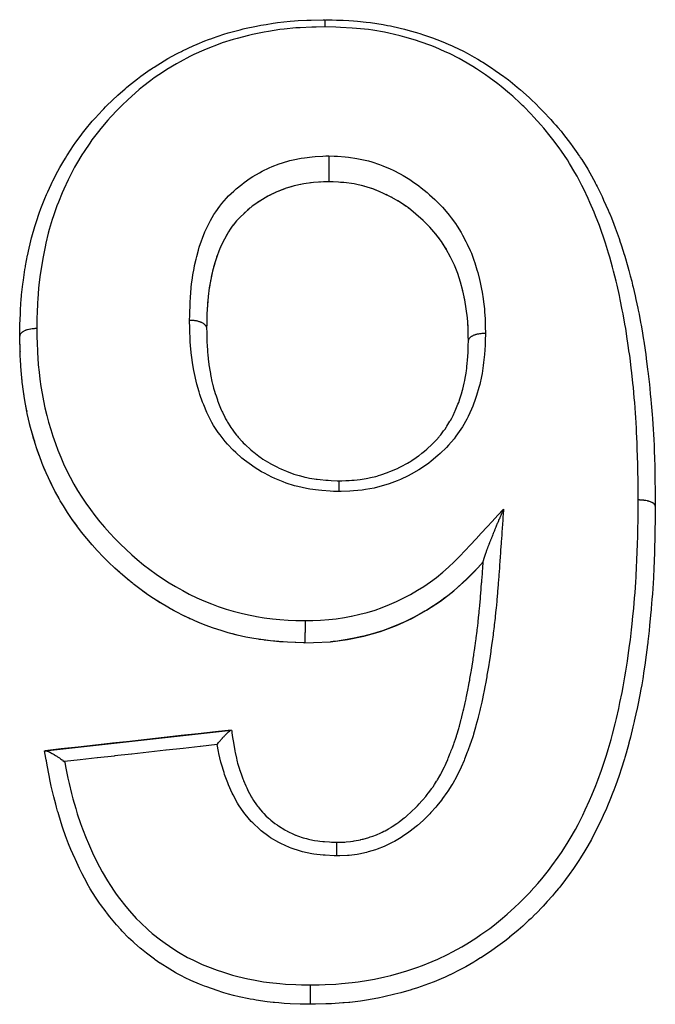
# Model space of a CAD drawing. Units: millimetres. Extents: x 24 to 1172, y -666 to 273.
# Drawn here: x 739 to 752, y -134 to -114 of the extents above; entities that cross this region are included whole.
import ezdxf

# ---------------------------------------------------------------- set-up
doc = ezdxf.new("R2010")
doc.units = ezdxf.units.MM
doc.linetypes.add('DASHED', pattern=[9.652, 8.128, -1.524])
doc.layers.add('nevidi', color=4, linetype='DASHED')

msp = doc.modelspace()

# ---------------------------------------------------------------- linework, layer by layer
at = {"color": 2}
for p, q in [((744.808, -117.194), (744.767, -117.202)), ((745.407, -117.14), (745.384, -117.139)), ((745.692, -117.158), (745.627, -117.153)), ((746.111, -117.231), (746.057, -117.217)), ((746.311, -117.294), (746.272, -117.28)), ((744.073, -117.47), (743.977, -117.528)), ((744.125, -117.44), (744.09, -117.46)), ((744.243, -117.38), (744.163, -117.42)), ((744.299, -117.355), (744.293, -117.357)), ((746.442, -117.346), (746.317, -117.296)), ((743.761, -117.685), (743.714, -117.725)), ((743.808, -117.648), (743.803, -117.652)), ((747.025, -117.682), (747.018, -117.677)), ((743.665, -117.768), (743.639, -117.792)), ((743.421, -118.026), (743.386, -118.073)), ((747.422, -118.032), (747.413, -118.023)), ((747.465, -118.076), (747.43, -118.04)), ((747.591, -118.22), (747.588, -118.216)), ((747.67, -118.323), (747.614, -118.249)), ((743.158, -118.483), (743.155, -118.491)), ((743.076, -118.697), (743.073, -118.706)), ((743.094, -118.645), (743.078, -118.691)), ((743.137, -118.533), (743.125, -118.562)), ((748.023, -118.982), (748.021, -118.978)), ((742.946, -119.208), (742.928, -119.315)), ((742.956, -119.154), (742.953, -119.168)), ((748.13, -119.334), (748.107, -119.244)), ((742.904, -119.504), (742.902, -119.528)), ((748.144, -119.39), (748.139, -119.371)), ((742.898, -119.561), (742.892, -119.641)), ((742.879, -119.863), (742.879, -119.878)), ((742.877, -119.921), (742.876, -119.956)), ((742.872, -120.147), (742.872, -120.145)), ((748.255, -120.32), (748.254, -120.26)), ((748.257, -120.409), (748.256, -120.411)), ((739.035, -120.627), (739.035, -120.635)), ((739.049, -120.93), (739.041, -120.791)), ((739.076, -121.238), (739.062, -121.097)), ((739.117, -121.546), (739.096, -121.405)), ((739.172, -121.855), (739.144, -121.713)), ((739.172, -121.855), (739.173, -121.863)), ((739.243, -122.164), (739.208, -122.022)), ((739.328, -122.471), (739.286, -122.33)), ((739.328, -122.471), (739.33, -122.478)), ((739.429, -122.774), (739.38, -122.634)), ((739.546, -123.073), (739.489, -122.934)), ((739.546, -123.073), (739.548, -123.08)), ((739.681, -123.368), (739.615, -123.232)), ((739.835, -123.658), (739.76, -123.523)), ((740.008, -123.941), (739.925, -123.81)), ((740.198, -124.213), (740.107, -124.088)), ((740.198, -124.213), (740.201, -124.218)), ((740.401, -124.474), (740.305, -124.355)), ((740.618, -124.724), (740.514, -124.608)), ((740.851, -124.965), (740.741, -124.855)), ((741.098, -125.191), (740.984, -125.091)), ((748.445, -125.087), (748.448, -125.083)), ((741.098, -125.191), (741.101, -125.195)), ((741.356, -125.406), (741.236, -125.309)), ((748.209, -125.328), (748.212, -125.324)), ((741.629, -125.611), (741.497, -125.516)), ((747.954, -125.557), (747.957, -125.554)), ((741.629, -125.611), (741.632, -125.614)), ((741.917, -125.8), (741.779, -125.714)), ((747.682, -125.767), (747.684, -125.765)), ((742.213, -125.97), (742.072, -125.892)), ((747.392, -125.957), (747.395, -125.955)), ((742.522, -126.125), (742.373, -126.054)), ((742.522, -126.125), (742.524, -126.127)), ((747.088, -126.124), (747.09, -126.122)), ((742.842, -126.261), (742.689, -126.2)), ((742.842, -126.261), (742.844, -126.262)), ((743.168, -126.374), (743.013, -126.323)), ((746.445, -126.392), (746.447, -126.391)), ((746.773, -126.27), (746.775, -126.268)), ((743.5, -126.465), (743.342, -126.425)), ((743.5, -126.465), (743.502, -126.466)), ((744.019, -126.565), (743.944, -126.554)), ((746.107, -126.487), (746.108, -126.486)), ((739.553, -128.844), (743.376, -128.422)), ((743.376, -128.422), (743.385, -128.421)), ((739.538, -128.846), (739.553, -128.844)), ((747.371, -129.805), (747.368, -129.805)), ((747.368, -129.805), (747.371, -129.805))]:
    msp.add_line(p, q, dxfattribs=at)
for points in [[(739.026, -120.314), (739.029, -120.148), (739.03, -120.111), (739.031, -120.069), (739.034, -119.977), (739.039, -119.85), (739.043, -119.769), (739.058, -119.546), (739.062, -119.498), (739.065, -119.465), (739.083, -119.302), (739.09, -119.245), (739.101, -119.165), (739.134, -118.948), (739.143, -118.89), (739.147, -118.867), (739.188, -118.652), (739.191, -118.633), (739.204, -118.571), (739.255, -118.356), (739.271, -118.291), (739.276, -118.275), (739.338, -118.058), (739.363, -117.979), (739.363, -117.978), (739.435, -117.768), (739.457, -117.708), (739.464, -117.689), (739.545, -117.481), (739.578, -117.403), (739.604, -117.345), (739.67, -117.199), (739.696, -117.145), (739.707, -117.123), (739.811, -116.922), (739.851, -116.849), (739.913, -116.742), (739.965, -116.655), (739.994, -116.608), (740.009, -116.584), (740.133, -116.395), (740.181, -116.326), (740.289, -116.178), (740.317, -116.141), (740.346, -116.103), (740.37, -116.073), (740.519, -115.894), (740.577, -115.829), (740.73, -115.665), (740.734, -115.661), (740.755, -115.638), (740.794, -115.599), (740.957, -115.439), (741.022, -115.378), (741.045, -115.357), (741.195, -115.225), (741.209, -115.213), (741.223, -115.201), (741.263, -115.167), (741.448, -115.02), (741.519, -114.967), (741.709, -114.833), (741.717, -114.828), (741.766, -114.795), (741.79, -114.779), (742, -114.65), (742.076, -114.606), (742.253, -114.509), (742.295, -114.488), (742.353, -114.458), (742.373, -114.449), (742.597, -114.343), (742.679, -114.307), (742.836, -114.243), (742.908, -114.215), (742.976, -114.19), (742.993, -114.184), (743.228, -114.105), (743.317, -114.079), (743.453, -114.04), (743.559, -114.013), (743.624, -113.996), (743.649, -113.99), (743.896, -113.937), (743.989, -113.919), (744.096, -113.901), (744.24, -113.878), (744.29, -113.871), (744.333, -113.865), (744.588, -113.837), (744.682, -113.83), (744.758, -113.825), (744.932, -113.816), (744.965, -113.815), (745.025, -113.813), (745.269, -113.806), (745.304, -113.805)], [(745.317, -113.806), (745.454, -113.81), (745.545, -113.813), (745.684, -113.818), (745.797, -113.824), (745.893, -113.83), (745.974, -113.836), (746.151, -113.854), (746.246, -113.866), (746.373, -113.884), (746.505, -113.906), (746.596, -113.923), (746.652, -113.934), (746.85, -113.978), (746.94, -114.001), (747.058, -114.032), (747.191, -114.071), (747.278, -114.098), (747.313, -114.11), (747.522, -114.181), (747.606, -114.212), (747.73, -114.261), (747.843, -114.308), (747.925, -114.344), (747.952, -114.356), (748.153, -114.454), (748.234, -114.496), (748.375, -114.574), (748.45, -114.618), (748.528, -114.665), (748.554, -114.681), (748.735, -114.797), (748.81, -114.848), (748.983, -114.972), (749.005, -114.987), (749.079, -115.044), (749.116, -115.073), (749.261, -115.191), (749.332, -115.251), (749.505, -115.406), (749.545, -115.443), (749.57, -115.467), (749.63, -115.525), (749.736, -115.63), (749.796, -115.691), (749.955, -115.861), (750.011, -115.924), (750.056, -115.976), (750.098, -116.024), (750.163, -116.102), (750.215, -116.167), (750.359, -116.353), (750.408, -116.42), (750.508, -116.563), (750.512, -116.569), (750.542, -116.614), (750.558, -116.638), (750.588, -116.684), (750.711, -116.883), (750.753, -116.956), (750.864, -117.157), (750.865, -117.16), (750.888, -117.204), (750.904, -117.234), (751.006, -117.442), (751.04, -117.516), (751.134, -117.727), (751.155, -117.777), (751.165, -117.802), (751.198, -117.883), (751.25, -118.014), (751.279, -118.09), (751.356, -118.304), (751.382, -118.38), (751.394, -118.418), (751.449, -118.587), (751.451, -118.595), (751.475, -118.673), (751.538, -118.89), (751.56, -118.967), (751.588, -119.075), (751.617, -119.187), (751.636, -119.264), (751.646, -119.306), (751.688, -119.485), (751.705, -119.562), (751.743, -119.742), (751.752, -119.784), (751.768, -119.862), (751.8, -120.035), (751.81, -120.087), (751.823, -120.165), (751.861, -120.39), (751.865, -120.416), (751.873, -120.469), (751.906, -120.695), (751.916, -120.768), (751.916, -120.775), (751.945, -121.001), (751.955, -121.083), (751.956, -121.094), (751.98, -121.31), (751.989, -121.391), (752, -121.504), (752.011, -121.62), (752.019, -121.701), (752.025, -121.775), (752.038, -121.93), (752.044, -122.012), (752.059, -122.239), (752.059, -122.241), (752.064, -122.325), (752.071, -122.458), (752.076, -122.553), (752.079, -122.638), (752.087, -122.868), (752.09, -122.952), (752.09, -122.973), (752.094, -123.143), (752.095, -123.182)], [(745.385, -116.606), (745.385, -116.618), (745.385, -116.635), (745.385, -116.637), (745.384, -116.658), (745.384, -116.676), (745.384, -116.678), (745.384, -116.7), (745.384, -116.72), (745.384, -116.721), (745.384, -116.744), (745.384, -116.764), (745.384, -116.765), (745.384, -116.789), (745.384, -116.809), (745.384, -116.81), (745.384, -116.833), (745.384, -116.853), (745.384, -116.854), (745.384, -116.877), (745.384, -116.896), (745.384, -116.898), (745.384, -116.919), (745.384, -116.937), (745.384, -116.94), (745.384, -116.96), (745.384, -116.976), (745.384, -116.979), (745.384, -116.997), (745.384, -117.012), (745.384, -117.015), (745.384, -117.031), (745.384, -117.044), (745.384, -117.047), (745.384, -117.061), (745.384, -117.073), (745.384, -117.075), (745.384, -117.087), (745.384, -117.096), (745.384, -117.098), (745.384, -117.108), (745.384, -117.115), (745.384, -117.117), (745.384, -117.124), (745.384, -117.129), (745.384, -117.129), (745.384, -117.134), (745.384, -117.137), (745.384, -117.137), (745.384, -117.139)], [(745.384, -117.139), (745.279, -117.143), (745.073, -117.157), (744.872, -117.182), (744.676, -117.223), (744.485, -117.281), (744.302, -117.353), (744.128, -117.438), (743.964, -117.536), (743.811, -117.645), (743.668, -117.765), (743.537, -117.893), (743.496, -117.938)], [(744.483, -117.282), (744.424, -117.304), (744.357, -117.33)], [(744.674, -117.224), (744.613, -117.241), (744.56, -117.257)], [(745.072, -117.157), (745.009, -117.164), (744.978, -117.167)], [(745.279, -117.144), (745.214, -117.147), (745.192, -117.149)], [(748.257, -120.409), (748.255, -120.316), (748.25, -120.125), (748.237, -119.94), (748.213, -119.755), (748.182, -119.569), (748.143, -119.385), (748.096, -119.204), (748.04, -119.029), (747.972, -118.858), (747.892, -118.689), (747.802, -118.525), (747.701, -118.367), (747.588, -118.216), (747.462, -118.073), (747.324, -117.934), (747.177, -117.803), (747.022, -117.679), (746.858, -117.566), (746.684, -117.463), (746.5, -117.371), (746.309, -117.293), (746.109, -117.23), (745.904, -117.185), (745.691, -117.158), (745.476, -117.143), (745.384, -117.139)], [(746.687, -117.465), (746.63, -117.435), (746.564, -117.402)], [(743.961, -117.539), (743.911, -117.572), (743.896, -117.582)], [(746.976, -117.646), (746.861, -117.568), (746.808, -117.535), (746.798, -117.529)], [(743.391, -118.066), (743.386, -118.073), (743.358, -118.113), (743.32, -118.173), (743.291, -118.22), (743.264, -118.268)], [(743.496, -117.938), (743.489, -117.945), (743.418, -118.03)], [(743.322, -118.168), (743.236, -118.32), (743.16, -118.478), (743.096, -118.64), (743.04, -118.807), (742.994, -118.976), (742.956, -119.149), (742.927, -119.323), (742.904, -119.499), (742.889, -119.677), (742.879, -119.858), (742.874, -120.041), (742.872, -120.145)], [(743.233, -118.325), (743.209, -118.373), (743.158, -118.483)], [(747.804, -118.529), (747.774, -118.479), (747.774, -118.479), (747.74, -118.426)], [(743.039, -118.812), (743.024, -118.865), (743.015, -118.896)], [(742.993, -118.981), (742.98, -119.036), (742.966, -119.104)], [(748.097, -119.209), (748.081, -119.154), (748.071, -119.122)], [(742.926, -119.328), (742.918, -119.383), (742.916, -119.404)], [(742.889, -119.682), (742.885, -119.739), (742.885, -119.742)], [(748.182, -119.574), (748.171, -119.516), (748.171, -119.515)], [(748.214, -119.759), (748.205, -119.701), (748.191, -119.623)], [(748.237, -119.944), (748.231, -119.888), (748.23, -119.879)], [(742.874, -120.046), (742.873, -120.104), (742.872, -120.113)], [(748.25, -120.13), (748.247, -120.072), (748.247, -120.068)], [(739.035, -120.627), (739.026, -120.332), (739.026, -120.31)], [(739.026, -120.31), (739.026, -120.311), (739.026, -120.314)], [(739.03, -120.491), (739.026, -120.34), (739.026, -120.316)], [(742.872, -120.147), (742.873, -120.242), (742.874, -120.297), (742.877, -120.381), (742.877, -120.383), (742.877, -120.402), (742.879, -120.445), (742.882, -120.501), (742.889, -120.618), (742.89, -120.634), (742.892, -120.648), (742.896, -120.702), (742.913, -120.851), (742.913, -120.853), (742.918, -120.887), (742.92, -120.905), (742.942, -121.051), (742.948, -121.087), (742.951, -121.106), (742.957, -121.138), (742.981, -121.25), (742.994, -121.302), (742.997, -121.317), (743.016, -121.384), (743.034, -121.446), (743.05, -121.497), (743.065, -121.543), (743.093, -121.625), (743.098, -121.64), (743.117, -121.692), (743.146, -121.765), (743.173, -121.831), (743.185, -121.859), (743.195, -121.881), (743.243, -121.98), (743.261, -122.015), (743.286, -122.061), (743.3, -122.084), (743.363, -122.183), (743.365, -122.186), (743.395, -122.229), (743.441, -122.291), (743.487, -122.35), (743.505, -122.372), (743.523, -122.394), (743.6, -122.481), (743.626, -122.508), (743.664, -122.546), (743.665, -122.547), (743.779, -122.653), (743.779, -122.653), (743.821, -122.688), (743.84, -122.704), (743.945, -122.784), (743.973, -122.804), (743.991, -122.817), (744.03, -122.844), (744.124, -122.903), (744.173, -122.932), (744.179, -122.935), (744.233, -122.965), (744.314, -123.007), (744.365, -123.032), (744.395, -123.046), (744.445, -123.068), (744.513, -123.097), (744.566, -123.117), (744.62, -123.137), (744.666, -123.153), (744.719, -123.169), (744.775, -123.186), (744.851, -123.206), (744.894, -123.217), (744.932, -123.225), (744.988, -123.236), (745.085, -123.252), (745.126, -123.258), (745.149, -123.261), (745.207, -123.267), (745.321, -123.278), (745.361, -123.28), (745.373, -123.281), (745.433, -123.285), (745.558, -123.291), (745.592, -123.293)], [(745.592, -123.293), (745.609, -123.292), (745.651, -123.29), (745.738, -123.287), (745.801, -123.283), (745.862, -123.279), (745.905, -123.276), (745.971, -123.27), (746.029, -123.264), (746.111, -123.252), (746.155, -123.245), (746.188, -123.239), (746.245, -123.227), (746.355, -123.2), (746.4, -123.187), (746.402, -123.186), (746.456, -123.17), (746.592, -123.123), (746.608, -123.117), (746.643, -123.103), (746.663, -123.095), (746.811, -123.03), (746.82, -123.026), (746.863, -123.005), (746.874, -122.999), (747.005, -122.928), (747.036, -122.91), (747.053, -122.9), (747.094, -122.874), (747.185, -122.813), (747.231, -122.779), (747.238, -122.775), (747.301, -122.726), (747.355, -122.682), (747.399, -122.644), (747.425, -122.621), (747.492, -122.559), (747.514, -122.538), (747.554, -122.497), (747.598, -122.451), (747.654, -122.387), (747.665, -122.374), (747.689, -122.345), (747.748, -122.266), (747.776, -122.227), (747.808, -122.179), (747.814, -122.17), (747.877, -122.066), (747.887, -122.05), (747.914, -122.001), (747.941, -121.949), (747.98, -121.868), (747.985, -121.855), (748.001, -121.819), (748.042, -121.718), (748.057, -121.679), (748.072, -121.636), (748.075, -121.627), (748.12, -121.483), (748.122, -121.477), (748.135, -121.429), (748.14, -121.41), (748.171, -121.281), (748.181, -121.231), (748.182, -121.227), (748.191, -121.18), (748.208, -121.077), (748.217, -121.022), (748.222, -120.98), (748.226, -120.947), (748.235, -120.871), (748.24, -120.816), (748.246, -120.728), (748.247, -120.715), (748.25, -120.665), (748.252, -120.608), (748.254, -120.544), (748.255, -120.479), (748.255, -120.474), (748.256, -120.448), (748.256, -120.411)], [(740.809, -124.924), (740.741, -124.855), (740.625, -124.732), (740.622, -124.729), (740.514, -124.608), (740.407, -124.482), (740.404, -124.478), (740.305, -124.355), (740.215, -124.237), (740.201, -124.218), (740.107, -124.088), (740.052, -124.007), (740.011, -123.946), (739.925, -123.81), (739.86, -123.701), (739.838, -123.663), (739.76, -123.523), (739.749, -123.502), (739.684, -123.374), (739.615, -123.232), (739.569, -123.128), (739.548, -123.08), (739.503, -122.972), (739.489, -122.934), (739.431, -122.781), (739.38, -122.634), (739.344, -122.525), (739.33, -122.478), (739.313, -122.425), (739.286, -122.33), (739.244, -122.172), (739.208, -122.022), (739.182, -121.904), (739.174, -121.866), (739.173, -121.863), (739.144, -121.713), (739.118, -121.558), (739.117, -121.554), (739.096, -121.405), (739.083, -121.301), (739.079, -121.269), (739.076, -121.246), (739.062, -121.097), (739.049, -120.938), (739.041, -120.791), (739.038, -120.734), (739.035, -120.635), (739.034, -120.628)], [(745.592, -123.293), (745.592, -123.293), (745.592, -123.293), (745.592, -123.294), (745.592, -123.294), (745.592, -123.297), (745.592, -123.298), (745.592, -123.299), (745.592, -123.304), (745.592, -123.305), (745.592, -123.307), (745.592, -123.313), (745.592, -123.315), (745.592, -123.319), (745.592, -123.326), (745.592, -123.328), (745.592, -123.333), (745.592, -123.342), (745.592, -123.345), (745.592, -123.35), (745.592, -123.361), (745.592, -123.363), (745.592, -123.369), (745.591, -123.382), (745.591, -123.385), (745.591, -123.391), (745.591, -123.406), (745.591, -123.409), (745.591, -123.409), (745.591, -123.416), (745.591, -123.432), (745.591, -123.435), (745.591, -123.435), (745.591, -123.442), (745.591, -123.46), (745.591, -123.463), (745.591, -123.463), (745.591, -123.471), (745.591, -123.49), (745.591, -123.492), (745.591, -123.493), (745.591, -123.5), (745.591, -123.515)], [(752.095, -123.182), (752.096, -123.266), (752.099, -123.496), (752.1, -123.579), (752.102, -123.706), (752.103, -123.809), (752.103, -123.813)], [(752.103, -123.814), (752.1, -123.995), (752.098, -124.105), (752.095, -124.315), (752.094, -124.363), (752.093, -124.426), (752.091, -124.506), (752.088, -124.638), (752.085, -124.749), (752.077, -124.962), (752.073, -125.074), (752.069, -125.156), (752.066, -125.211), (752.062, -125.288), (752.056, -125.4), (752.042, -125.614), (752.037, -125.682), (752.034, -125.727), (752.019, -125.916), (752.017, -125.94), (752.016, -125.942), (752.007, -126.054), (751.986, -126.267), (751.974, -126.381), (751.95, -126.595), (751.947, -126.619), (751.937, -126.708), (751.935, -126.72), (751.909, -126.922), (751.893, -127.036), (751.861, -127.251), (751.85, -127.318), (751.843, -127.365), (751.822, -127.488), (751.806, -127.58), (751.784, -127.694), (751.742, -127.909), (751.72, -128.012), (751.718, -128.023), (751.67, -128.238), (751.669, -128.243), (751.643, -128.353), (751.59, -128.568), (751.56, -128.682), (751.555, -128.699), (751.5, -128.897), (751.475, -128.983), (751.467, -129.01), (751.401, -129.223), (751.363, -129.336), (751.35, -129.375), (751.289, -129.547), (751.247, -129.658), (751.231, -129.702), (751.166, -129.865), (751.119, -129.976), (751.095, -130.034), (751.029, -130.18), (750.979, -130.29), (750.929, -130.393), (750.88, -130.492), (750.824, -130.599), (750.787, -130.669), (750.715, -130.799), (750.653, -130.904), (750.566, -131.046), (750.531, -131.101), (750.464, -131.203), (750.417, -131.271), (750.33, -131.394), (750.256, -131.494), (750.135, -131.649), (750.111, -131.679), (750.032, -131.774), (749.985, -131.83), (749.879, -131.95), (749.796, -132.041), (749.644, -132.198), (749.634, -132.208), (749.546, -132.294), (749.497, -132.341), (749.376, -132.453), (749.282, -132.535), (749.103, -132.684), (749.1, -132.687), (749.004, -132.762), (748.958, -132.797), (748.815, -132.902), (748.712, -132.974), (748.514, -133.105), (748.508, -133.108), (748.408, -133.17), (748.372, -133.192), (748.203, -133.289), (748.093, -133.349), (747.882, -133.454), (747.876, -133.457), (747.768, -133.507), (747.745, -133.516), (747.55, -133.598), (747.433, -133.643), (747.211, -133.72), (747.209, -133.721), (747.092, -133.758), (747.083, -133.761), (746.865, -133.823), (746.744, -133.855), (746.519, -133.908), (746.515, -133.908), (746.398, -133.933), (746.392, -133.934), (746.161, -133.976), (746.036, -133.995), (745.818, -134.022), (745.8, -134.024), (745.699, -134.033), (745.676, -134.034), (745.443, -134.049), (745.323, -134.053), (745.111, -134.059)], [(748.979, -123.876), (748.967, -123.904), (748.955, -123.932), (748.948, -123.946), (748.947, -123.95), (748.939, -123.968), (748.934, -123.979), (748.931, -123.987), (748.923, -124.005), (748.917, -124.019), (748.91, -124.035), (748.904, -124.048), (748.901, -124.055), (748.895, -124.071), (748.886, -124.091), (748.879, -124.107), (748.875, -124.116), (748.867, -124.135), (748.86, -124.153), (748.856, -124.163), (748.855, -124.164), (748.852, -124.171), (748.844, -124.19), (748.837, -124.208), (748.829, -124.226), (748.827, -124.232), (748.826, -124.232), (748.825, -124.236), (748.823, -124.242), (748.822, -124.244), (748.814, -124.262), (748.808, -124.276), (748.807, -124.28), (748.8, -124.297), (748.795, -124.308), (748.792, -124.315), (748.785, -124.332), (748.778, -124.35), (748.776, -124.354), (748.772, -124.365), (748.766, -124.379), (748.764, -124.384), (748.76, -124.393), (748.75, -124.418), (748.75, -124.418), (748.744, -124.435), (748.738, -124.449), (748.737, -124.451), (748.73, -124.468), (748.73, -124.469), (748.723, -124.487), (748.717, -124.5), (748.711, -124.516), (748.71, -124.518), (748.703, -124.536), (748.699, -124.547), (748.693, -124.562), (748.688, -124.576), (748.685, -124.583), (748.684, -124.584), (748.678, -124.6), (748.676, -124.607), (748.67, -124.621), (748.665, -124.636), (748.66, -124.648), (748.657, -124.656), (748.652, -124.67), (748.651, -124.672), (748.649, -124.677), (748.644, -124.69), (748.639, -124.703), (748.637, -124.71), (748.634, -124.718), (748.63, -124.728), (748.626, -124.74), (748.623, -124.747), (748.621, -124.754), (748.62, -124.757), (748.616, -124.767), (748.613, -124.775), (748.609, -124.785), (748.606, -124.794), (748.605, -124.796), (748.602, -124.806), (748.599, -124.813), (748.597, -124.82), (748.595, -124.828), (748.594, -124.83), (748.592, -124.836), (748.589, -124.845), (748.586, -124.853), (748.583, -124.862), (748.582, -124.866), (748.582, -124.868), (748.581, -124.87), (748.579, -124.878), (748.577, -124.884), (748.576, -124.887), (748.574, -124.892), (748.572, -124.899), (748.571, -124.905), (748.57, -124.906), (748.569, -124.91), (748.569, -124.911), (748.567, -124.916), (748.566, -124.922), (748.566, -124.924), (748.565, -124.925), (748.565, -124.927), (748.564, -124.931), (748.563, -124.935), (748.563, -124.936), (748.563, -124.938), (748.563, -124.939), (748.562, -124.942), (748.562, -124.945)], [(752.103, -123.813), (752.103, -123.813), (752.103, -123.813), (752.103, -123.814)], [(741.258, -125.328), (741.236, -125.309), (741.101, -125.195), (741.085, -125.181), (740.984, -125.091), (740.854, -124.968)], [(745.766, -126.557), (745.767, -126.556), (746.108, -126.486), (746.447, -126.391), (746.775, -126.268), (747.09, -126.122), (747.395, -125.955), (747.684, -125.765), (747.957, -125.554), (748.212, -125.324), (748.448, -125.083), (748.561, -124.962)], [(748.41, -126.579), (748.414, -126.552), (748.417, -126.531), (748.418, -126.521), (748.435, -126.383), (748.435, -126.382), (748.439, -126.354), (748.442, -126.323), (748.455, -126.215), (748.458, -126.186), (748.458, -126.184), (748.466, -126.114), (748.473, -126.047), (748.476, -126.018), (748.479, -125.987), (748.487, -125.905), (748.489, -125.88), (748.492, -125.85), (748.498, -125.79), (748.505, -125.712), (748.506, -125.696), (748.507, -125.682), (748.515, -125.593), (748.519, -125.544), (748.521, -125.514), (748.523, -125.486), (748.53, -125.396), (748.532, -125.376), (748.534, -125.346), (748.539, -125.277), (748.544, -125.208), (748.544, -125.198), (748.546, -125.178), (748.554, -125.067), (748.556, -125.04), (748.558, -125.01), (748.558, -125.001), (748.561, -124.963)], [(748.561, -124.963), (748.562, -124.954), (748.562, -124.945)], [(748.445, -125.087), (748.38, -125.156), (748.333, -125.204), (748.209, -125.328), (748.157, -125.378), (748.088, -125.441), (747.971, -125.543)], [(742.708, -126.208), (742.689, -126.2), (742.524, -126.127), (742.373, -126.054), (742.274, -126.003), (742.216, -125.972), (742.131, -125.925), (742.072, -125.892), (741.92, -125.802), (741.779, -125.714), (741.745, -125.691), (741.632, -125.614), (741.587, -125.582), (741.497, -125.516), (741.359, -125.41)], [(747.954, -125.557), (747.824, -125.662), (747.774, -125.7), (747.682, -125.767), (747.542, -125.863), (747.527, -125.873), (747.392, -125.957), (747.359, -125.977), (747.246, -126.042), (747.088, -126.124), (747.057, -126.14), (746.936, -126.197), (746.915, -126.207), (746.773, -126.27), (746.616, -126.332), (746.568, -126.35), (746.45, -126.391)], [(743.841, -126.537), (743.676, -126.506), (743.502, -126.466), (743.434, -126.449), (743.342, -126.425), (743.315, -126.418), (743.17, -126.375), (743.013, -126.323), (742.844, -126.262), (742.837, -126.26)], [(746.445, -126.392), (746.282, -126.442), (746.107, -126.487), (746.067, -126.496), (745.967, -126.518), (745.942, -126.523), (745.766, -126.557), (745.598, -126.583), (745.562, -126.588), (745.473, -126.598), (745.417, -126.603)], [(744.895, -126.625), (744.868, -126.625), (744.534, -126.612), (744.187, -126.586), (743.84, -126.536), (743.676, -126.506)], [(744.534, -126.613), (744.368, -126.603), (744.187, -126.586), (744.055, -126.57)], [(744.895, -126.625), (745.067, -126.621), (745.417, -126.603), (745.767, -126.556)], [(745.552, -130.729), (745.57, -130.728), (745.622, -130.727), (745.675, -130.725), (745.714, -130.723), (745.744, -130.721), (745.831, -130.713), (745.878, -130.707), (745.884, -130.706), (745.907, -130.702), (746.036, -130.675), (746.042, -130.674), (746.071, -130.666), (746.089, -130.662), (746.207, -130.628), (746.235, -130.619), (746.236, -130.618), (746.29, -130.6), (746.365, -130.572), (746.392, -130.56), (746.429, -130.545), (746.484, -130.519), (746.517, -130.503), (746.543, -130.49), (746.613, -130.451), (746.662, -130.422), (746.669, -130.419), (746.688, -130.407), (746.787, -130.342), (746.803, -130.33), (746.827, -130.313), (746.843, -130.301), (746.939, -130.227), (746.95, -130.218), (746.962, -130.209), (747.007, -130.17), (747.066, -130.118), (747.088, -130.098), (747.103, -130.083), (747.161, -130.027), (747.186, -130), (747.207, -129.979), (747.245, -129.937), (747.301, -129.875), (747.303, -129.872), (747.321, -129.852), (747.379, -129.784), (747.411, -129.744), (747.429, -129.721), (747.438, -129.711), (747.503, -129.623), (747.512, -129.611), (747.529, -129.587), (747.56, -129.54), (747.603, -129.473), (747.614, -129.455), (747.619, -129.447), (747.669, -129.36), (747.687, -129.328), (747.701, -129.301), (747.713, -129.279), (747.763, -129.178), (747.765, -129.173), (747.776, -129.151), (747.8, -129.098), (747.832, -129.025), (747.844, -128.997), (747.85, -128.981), (747.878, -128.912), (747.896, -128.868), (747.906, -128.84), (747.927, -128.785), (747.949, -128.724), (747.955, -128.708), (747.965, -128.68), (747.996, -128.587), (748.009, -128.548), (748.014, -128.534), (748.018, -128.519), (748.059, -128.386), (748.067, -128.357), (748.071, -128.342), (748.104, -128.223), (748.111, -128.193), (748.114, -128.184), (748.123, -128.148), (748.145, -128.059), (748.152, -128.028), (748.163, -127.98), (748.169, -127.953), (748.183, -127.893), (748.19, -127.862), (748.208, -127.774), (748.212, -127.758), (748.219, -127.726), (748.225, -127.695), (748.25, -127.568), (748.251, -127.562), (748.252, -127.558), (748.258, -127.528), (748.274, -127.443), (748.284, -127.391), (748.288, -127.366), (748.289, -127.362), (748.289, -127.361), (748.313, -127.223), (748.318, -127.193), (748.322, -127.169), (748.325, -127.155), (748.341, -127.055), (748.346, -127.025), (748.354, -126.973), (748.358, -126.947), (748.367, -126.887), (748.371, -126.857), (748.383, -126.776), (748.389, -126.74), (748.391, -126.719), (748.395, -126.689), (748.41, -126.579)], [(744.868, -126.625), (744.708, -126.62), (744.691, -126.62)], [(743.376, -128.422), (743.053, -128.457), (742.7, -128.496), (742.348, -128.535), (741.995, -128.574), (741.642, -128.613), (741.465, -128.633), (741.289, -128.652), (740.936, -128.691), (740.583, -128.73), (740.23, -128.769), (739.877, -128.808), (739.553, -128.844)], [(743.088, -128.719), (743.091, -128.714), (743.093, -128.712), (743.119, -128.679), (743.125, -128.671), (743.126, -128.671), (743.131, -128.665), (743.155, -128.635), (743.157, -128.632), (743.157, -128.632), (743.164, -128.624), (743.174, -128.613), (743.189, -128.595), (743.195, -128.588), (743.201, -128.581), (743.215, -128.565), (743.219, -128.561), (743.23, -128.549), (743.236, -128.542), (743.248, -128.53), (743.253, -128.524), (743.264, -128.513), (743.269, -128.508), (743.275, -128.501), (743.288, -128.489), (743.294, -128.483), (743.298, -128.478), (743.301, -128.476), (743.318, -128.461), (743.321, -128.458), (743.324, -128.456), (743.324, -128.455), (743.342, -128.44), (743.343, -128.44), (743.343, -128.439), (743.346, -128.437), (743.346, -128.437), (743.36, -128.428), (743.361, -128.427), (743.362, -128.427), (743.364, -128.426), (743.373, -128.422), (743.375, -128.422), (743.375, -128.422), (743.376, -128.422)], [(743.385, -128.421), (743.387, -128.436), (743.392, -128.473), (743.4, -128.534), (743.411, -128.609), (743.416, -128.641), (743.422, -128.678), (743.436, -128.768), (743.45, -128.843), (743.453, -128.856), (743.457, -128.879), (743.484, -128.998), (743.494, -129.04), (743.503, -129.074), (743.51, -129.1), (743.547, -129.225), (743.55, -129.234), (743.561, -129.268), (743.586, -129.338), (743.618, -129.425), (743.627, -129.448), (743.631, -129.459), (743.678, -129.57), (743.697, -129.611), (743.713, -129.644), (743.722, -129.664), (743.789, -129.789), (743.791, -129.792), (743.807, -129.819), (743.838, -129.869), (743.896, -129.955), (743.917, -129.983), (743.929, -129.998), (743.979, -130.059), (744.022, -130.109), (744.046, -130.135), (744.092, -130.182), (744.142, -130.23), (744.164, -130.249), (744.19, -130.272), (744.278, -130.342), (744.32, -130.373), (744.327, -130.377), (744.349, -130.393), (744.482, -130.475), (744.49, -130.479), (744.521, -130.496), (744.528, -130.5), (744.671, -130.568), (744.7, -130.579), (744.704, -130.581), (744.744, -130.596), (744.861, -130.635), (744.895, -130.645), (744.928, -130.654), (744.97, -130.664), (745.057, -130.682), (745.092, -130.689), (745.162, -130.699), (745.203, -130.704), (745.26, -130.71), (745.297, -130.714), (745.398, -130.721), (745.438, -130.723), (745.472, -130.725), (745.51, -130.727), (745.552, -130.729)], [(745.007, -134.062), (744.93, -134.06), (744.883, -134.059), (744.812, -134.058), (744.795, -134.057), (744.59, -134.05), (744.469, -134.043), (744.355, -134.034), (744.266, -134.026), (744.24, -134.023), (744.118, -134.009), (743.891, -133.976), (743.833, -133.966), (743.769, -133.954), (743.741, -133.949), (743.544, -133.907), (743.424, -133.878), (743.322, -133.85), (743.226, -133.823), (743.204, -133.816), (743.088, -133.78), (742.873, -133.705), (742.827, -133.688), (742.758, -133.661), (742.726, -133.648), (742.544, -133.57), (742.43, -133.516), (742.354, -133.477), (742.247, -133.42), (742.222, -133.406), (742.113, -133.342), (741.917, -133.217), (741.912, -133.214), (741.815, -133.146), (741.8, -133.135), (741.632, -133.009), (741.531, -132.929), (741.503, -132.906), (741.386, -132.804), (741.358, -132.778), (741.265, -132.691), (741.135, -132.557), (741.106, -132.526), (741.023, -132.433), (741.016, -132.425), (740.878, -132.26), (740.809, -132.172), (740.802, -132.162), (740.689, -132.008), (740.669, -131.98), (740.6, -131.878), (740.524, -131.76), (740.478, -131.683), (740.416, -131.577), (740.407, -131.559), (740.31, -131.376), (740.284, -131.324), (740.257, -131.269), (740.171, -131.084), (740.164, -131.07), (740.117, -130.963), (740.079, -130.875), (740.032, -130.759), (739.989, -130.649), (739.968, -130.594), (739.914, -130.438), (739.906, -130.415), (739.878, -130.328), (739.814, -130.116), (739.806, -130.089), (739.783, -130.005), (739.767, -129.946), (739.728, -129.795), (739.7, -129.681), (739.676, -129.575), (739.654, -129.473), (739.653, -129.468), (739.63, -129.354), (739.591, -129.143), (739.575, -129.055), (739.571, -129.031), (739.565, -128.999), (739.538, -128.846)], [(739.553, -128.844), (739.556, -128.844), (739.564, -128.844), (739.567, -128.845), (739.569, -128.845), (739.573, -128.846), (739.585, -128.849), (739.588, -128.85), (739.593, -128.852), (739.595, -128.853), (739.612, -128.86), (739.614, -128.861), (739.622, -128.864), (739.622, -128.864), (739.645, -128.875), (739.654, -128.879), (739.657, -128.881), (739.68, -128.894), (739.684, -128.896), (739.69, -128.899), (739.697, -128.903), (739.719, -128.916), (739.729, -128.922), (739.73, -128.922), (739.737, -128.926), (739.742, -128.929), (739.76, -128.941), (739.773, -128.949), (739.778, -128.952), (739.79, -128.96), (739.804, -128.969), (739.819, -128.978), (739.831, -128.986), (739.842, -128.993), (739.85, -128.999), (739.867, -129.011), (739.887, -129.024), (739.895, -129.03), (739.897, -129.031), (739.912, -129.042), (739.916, -129.045), (739.944, -129.065), (739.948, -129.068)], [(745.111, -134.059), (745.098, -134.06), (745.007, -134.062)]]:
    msp.add_lwpolyline(points, dxfattribs=at)
at = {"layer": 'nevidi', "color": 7, "linetype": 'Continuous'}
for p, q in [((739.027, -120.303), (739.026, -120.31)), ((745.778, -130.719), (745.777, -130.718)), ((748.946, -132.805), (748.944, -132.805))]:
    msp.add_line(p, q, dxfattribs=at)
for points in [[(745.304, -113.805), (745.304, -113.806), (745.304, -113.806), (745.304, -113.806), (745.304, -113.806), (745.304, -113.808), (745.304, -113.809), (745.304, -113.809), (745.304, -113.809), (745.304, -113.812), (745.304, -113.813), (745.304, -113.813), (745.304, -113.814), (745.304, -113.818), (745.303, -113.82), (745.303, -113.82), (745.303, -113.821), (745.303, -113.825), (745.303, -113.828), (745.303, -113.828), (745.303, -113.83), (745.303, -113.835), (745.303, -113.838), (745.303, -113.839), (745.303, -113.841), (745.303, -113.847), (745.303, -113.851), (745.303, -113.851), (745.303, -113.853), (745.303, -113.86), (745.303, -113.865), (745.303, -113.865), (745.303, -113.867), (745.303, -113.876), (745.303, -113.88), (745.303, -113.881), (745.303, -113.884), (745.303, -113.892), (745.303, -113.898), (745.303, -113.898), (745.303, -113.901), (745.303, -113.911), (745.303, -113.917), (745.303, -113.917), (745.303, -113.92), (745.303, -113.931), (745.303, -113.937), (745.303, -113.937), (745.303, -113.941), (745.303, -113.952), (745.303, -113.952)], [(745.303, -113.952), (745.128, -113.957), (745.037, -113.959), (744.797, -113.97), (744.707, -113.976), (744.469, -113.998), (744.379, -114.009), (744.143, -114.045), (744.052, -114.061), (743.818, -114.109), (743.73, -114.129), (743.501, -114.189), (743.416, -114.213), (743.193, -114.284), (743.111, -114.313), (742.895, -114.396), (742.815, -114.43), (742.608, -114.524), (742.528, -114.564), (742.326, -114.67), (742.249, -114.713), (742.051, -114.832), (741.981, -114.877), (741.794, -115.005), (741.727, -115.054), (741.553, -115.189), (741.487, -115.243), (741.325, -115.383), (741.259, -115.444), (741.129, -115.568), (741.107, -115.589), (741.043, -115.654), (740.895, -115.81), (740.837, -115.874), (740.694, -116.042), (740.644, -116.105), (740.513, -116.278), (740.467, -116.343), (740.35, -116.518), (740.305, -116.588), (740.196, -116.769), (740.156, -116.84), (740.056, -117.029), (740.021, -117.099), (739.932, -117.291), (739.9, -117.365), (739.821, -117.56), (739.791, -117.637), (739.721, -117.838), (739.696, -117.915), (739.634, -118.122), (739.614, -118.195), (739.564, -118.401), (739.547, -118.477), (739.506, -118.684), (739.492, -118.762), (739.459, -118.969), (739.447, -119.049), (739.422, -119.258), (739.414, -119.338), (739.397, -119.548), (739.393, -119.629), (739.384, -119.841), (739.381, -119.922), (739.376, -120.135), (739.376, -120.161)], [(751.753, -123.686), (751.751, -123.546), (751.75, -123.454), (751.747, -123.23), (751.746, -123.14), (751.741, -122.915), (751.739, -122.828), (751.732, -122.603), (751.729, -122.516), (751.719, -122.294), (751.714, -122.206), (751.701, -121.987), (751.695, -121.897), (751.678, -121.681), (751.67, -121.588), (751.651, -121.375), (751.641, -121.281), (751.619, -121.069), (751.608, -120.975), (751.582, -120.763), (751.57, -120.671), (751.568, -120.658), (751.54, -120.459), (751.527, -120.369), (751.493, -120.157), (751.479, -120.069), (751.441, -119.859), (751.424, -119.772), (751.382, -119.563), (751.363, -119.477), (751.317, -119.27), (751.296, -119.185), (751.244, -118.979), (751.222, -118.895), (751.165, -118.691), (751.14, -118.607), (751.077, -118.405), (751.05, -118.323), (750.981, -118.123), (750.951, -118.041), (750.875, -117.843), (750.842, -117.762), (750.758, -117.567), (750.722, -117.487), (750.631, -117.295), (750.592, -117.216), (750.492, -117.027), (750.45, -116.95), (750.34, -116.766), (750.294, -116.692), (750.175, -116.513), (750.124, -116.441), (749.996, -116.269), (749.942, -116.2), (749.807, -116.035), (749.749, -115.968), (749.606, -115.81), (749.544, -115.745), (749.395, -115.593), (749.369, -115.568), (749.329, -115.53), (749.169, -115.382), (749.103, -115.323), (748.934, -115.182), (748.865, -115.127), (748.686, -114.993), (748.612, -114.94), (748.425, -114.816), (748.345, -114.766), (748.152, -114.652), (748.069, -114.607), (747.868, -114.504), (747.781, -114.464), (747.572, -114.374), (747.482, -114.339), (747.266, -114.262), (747.172, -114.23), (746.946, -114.163), (746.852, -114.138), (746.623, -114.083), (746.529, -114.064), (746.293, -114.023), (746.201, -114.01), (745.958, -113.984), (745.868, -113.977), (745.627, -113.963), (745.533, -113.959), (745.303, -113.952)], [(742.522, -119.991), (742.524, -119.881), (742.526, -119.824), (742.53, -119.691), (742.532, -119.634), (742.54, -119.499), (742.544, -119.441), (742.556, -119.307), (742.562, -119.248), (742.58, -119.114), (742.589, -119.056), (742.612, -118.923), (742.624, -118.865), (742.653, -118.733), (742.668, -118.675), (742.704, -118.544), (742.721, -118.486), (742.765, -118.358), (742.786, -118.3), (742.837, -118.173), (742.862, -118.117), (742.922, -117.992), (742.952, -117.936), (743.022, -117.815), (743.058, -117.76), (743.142, -117.642), (743.183, -117.59), (743.279, -117.48), (743.325, -117.432), (743.43, -117.332), (743.48, -117.287), (743.593, -117.194), (743.644, -117.155), (743.769, -117.067), (743.825, -117.032), (743.958, -116.953), (744.017, -116.922), (744.158, -116.854), (744.22, -116.827), (744.367, -116.771), (744.432, -116.749), (744.586, -116.703), (744.654, -116.687), (744.814, -116.655), (744.882, -116.645), (745.041, -116.627), (745.106, -116.622), (745.261, -116.612), (745.325, -116.609), (745.385, -116.606)], [(745.385, -116.606), (745.495, -116.612), (745.561, -116.616), (745.725, -116.628), (745.792, -116.635), (745.963, -116.659), (746.032, -116.672), (746.202, -116.711), (746.273, -116.732), (746.431, -116.784), (746.499, -116.81), (746.648, -116.874), (746.712, -116.904), (746.854, -116.978), (746.914, -117.012), (747.05, -117.095), (747.106, -117.132), (747.235, -117.224), (747.287, -117.265), (747.407, -117.362), (747.458, -117.407), (747.569, -117.508), (747.618, -117.556), (747.721, -117.662), (747.766, -117.713), (747.863, -117.827), (747.904, -117.88), (747.992, -118.001), (748.028, -118.055), (748.106, -118.182), (748.137, -118.237), (748.206, -118.366), (748.233, -118.422), (748.294, -118.556), (748.318, -118.612), (748.371, -118.751), (748.39, -118.808), (748.434, -118.949), (748.45, -119.009), (748.485, -119.148), (748.499, -119.21), (748.527, -119.348), (748.538, -119.409), (748.56, -119.548), (748.569, -119.609), (748.585, -119.752), (748.591, -119.813), (748.6, -119.958), (748.602, -120.019), (748.605, -120.16), (748.606, -120.22), (748.606, -120.26)], [(745.591, -123.515), (745.481, -123.509), (745.413, -123.506), (745.242, -123.494), (745.171, -123.487), (744.995, -123.464), (744.924, -123.451), (744.747, -123.412), (744.679, -123.394), (744.508, -123.339), (744.443, -123.315), (744.278, -123.247), (744.216, -123.218), (744.059, -123.138), (743.998, -123.104), (743.849, -123.011), (743.792, -122.972), (743.651, -122.868), (743.598, -122.824), (743.47, -122.71), (743.419, -122.661), (743.302, -122.536), (743.256, -122.483), (743.15, -122.349), (743.11, -122.295), (743.016, -122.152), (742.982, -122.095), (742.904, -121.943), (742.876, -121.884), (742.811, -121.73), (742.789, -121.673), (742.734, -121.516), (742.716, -121.459), (742.67, -121.301), (742.654, -121.241), (742.619, -121.083), (742.607, -121.021), (742.581, -120.862), (742.573, -120.803), (742.556, -120.658), (742.554, -120.645), (742.548, -120.584), (742.536, -120.43), (742.533, -120.366), (742.527, -120.212), (742.525, -120.15), (742.522, -119.997), (742.522, -119.991)], [(742.87, -120.132), (742.869, -120.13), (742.867, -120.123), (742.865, -120.118), (742.864, -120.115), (742.863, -120.113), (742.861, -120.108), (742.855, -120.1), (742.854, -120.099), (742.851, -120.094), (742.85, -120.094), (742.844, -120.087), (742.838, -120.081), (742.838, -120.081), (742.833, -120.076), (742.83, -120.073), (742.822, -120.068), (742.817, -120.064), (742.812, -120.061), (742.81, -120.059), (742.804, -120.055), (742.792, -120.049), (742.791, -120.048), (742.783, -120.044), (742.783, -120.044), (742.77, -120.038), (742.761, -120.033), (742.76, -120.033), (742.752, -120.03), (742.746, -120.028), (742.734, -120.023), (742.727, -120.021), (742.719, -120.019), (742.717, -120.018), (742.707, -120.015), (742.691, -120.011), (742.69, -120.01), (742.679, -120.008), (742.678, -120.008), (742.661, -120.004), (742.65, -120.002), (742.648, -120.002), (742.639, -120), (742.63, -119.999), (742.616, -119.997), (742.608, -119.996), (742.598, -119.995), (742.597, -119.995), (742.584, -119.994), (742.565, -119.992), (742.565, -119.992), (742.553, -119.992), (742.551, -119.992), (742.532, -119.991), (742.522, -119.991)], [(739.047, -120.263), (739.045, -120.266), (739.037, -120.277), (739.036, -120.279), (739.035, -120.281), (739.033, -120.284), (739.029, -120.293), (739.029, -120.295), (739.027, -120.3)], [(739.376, -120.161), (739.358, -120.161), (739.356, -120.161), (739.344, -120.162), (739.336, -120.162), (739.321, -120.163), (739.319, -120.163), (739.301, -120.165), (739.293, -120.165), (739.285, -120.166), (739.283, -120.167), (739.258, -120.17), (739.251, -120.171), (739.25, -120.171), (739.248, -120.172), (739.218, -120.178), (739.216, -120.178), (739.214, -120.179), (739.211, -120.179), (739.184, -120.186), (739.182, -120.187), (739.18, -120.187), (739.174, -120.189), (739.154, -120.196), (739.152, -120.197), (739.146, -120.199), (739.14, -120.202), (739.127, -120.207), (739.125, -120.208), (739.114, -120.213), (739.109, -120.215), (739.102, -120.219), (739.101, -120.22), (739.087, -120.228), (739.083, -120.231), (739.081, -120.232), (739.079, -120.234), (739.065, -120.245), (739.063, -120.247), (739.061, -120.248), (739.061, -120.248), (739.048, -120.262), (739.047, -120.263)], [(739.376, -120.161), (739.376, -120.177), (739.38, -120.316), (739.384, -120.471), (739.39, -120.61), (739.392, -120.659), (739.399, -120.765), (739.409, -120.905), (739.424, -121.06), (739.441, -121.2), (739.463, -121.355), (739.487, -121.495), (739.516, -121.65), (739.546, -121.79), (739.583, -121.945), (739.619, -122.083), (739.664, -122.238), (739.707, -122.374), (739.76, -122.526), (739.81, -122.661), (739.87, -122.809), (739.928, -122.942), (739.997, -123.088), (740.064, -123.218), (740.142, -123.36), (740.217, -123.488), (740.304, -123.627), (740.387, -123.75), (740.483, -123.885), (740.572, -124.003), (740.675, -124.133), (740.77, -124.247), (740.88, -124.371), (740.984, -124.482), (741.098, -124.597), (741.208, -124.701), (741.331, -124.813), (741.445, -124.911), (741.576, -125.019), (741.7, -125.114), (741.834, -125.212), (741.962, -125.3), (742.102, -125.39), (742.231, -125.468), (742.382, -125.552), (742.514, -125.622), (742.672, -125.699), (742.811, -125.761), (742.969, -125.825), (743.112, -125.878), (743.273, -125.932), (743.417, -125.974), (743.584, -126.018), (743.733, -126.052), (743.867, -126.078), (743.901, -126.084), (744.054, -126.109), (744.225, -126.131), (744.378, -126.145), (744.551, -126.156), (744.706, -126.163), (744.878, -126.168), (744.896, -126.169)], [(748.606, -120.26), (748.603, -120.404), (748.601, -120.468), (748.593, -120.63), (748.591, -120.658), (748.588, -120.695), (748.571, -120.859), (748.563, -120.922), (748.537, -121.087), (748.525, -121.149), (748.489, -121.313), (748.473, -121.375), (748.426, -121.537), (748.406, -121.598), (748.347, -121.756), (748.323, -121.815), (748.251, -121.971), (748.222, -122.027), (748.135, -122.179), (748.101, -122.232), (748.002, -122.375), (747.963, -122.426), (747.848, -122.56), (747.805, -122.606), (747.677, -122.731), (747.63, -122.774), (747.493, -122.888), (747.44, -122.928), (747.295, -123.029), (747.236, -123.066), (747.081, -123.155), (747.019, -123.187), (746.857, -123.264), (746.794, -123.29), (746.625, -123.354), (746.561, -123.375), (746.386, -123.424), (746.32, -123.44), (746.142, -123.473), (746.072, -123.482), (745.892, -123.5), (745.821, -123.504), (745.64, -123.513), (745.591, -123.515)], [(748.606, -120.26), (748.596, -120.26), (748.58, -120.26), (748.578, -120.26), (748.575, -120.26), (748.563, -120.261), (748.547, -120.262), (748.535, -120.263), (748.531, -120.263), (748.531, -120.263), (748.514, -120.265), (748.499, -120.267), (748.493, -120.268), (748.489, -120.268), (748.483, -120.269), (748.468, -120.272), (748.453, -120.275), (748.452, -120.275), (748.449, -120.276), (748.438, -120.278), (748.423, -120.282), (748.414, -120.284), (748.411, -120.285), (748.409, -120.286), (748.396, -120.29), (748.383, -120.294), (748.379, -120.296), (748.376, -120.297), (748.37, -120.299), (748.358, -120.304), (748.348, -120.309), (748.347, -120.31), (748.345, -120.31), (748.336, -120.315), (748.326, -120.321), (748.321, -120.324), (748.318, -120.325), (748.316, -120.326), (748.307, -120.333), (748.299, -120.339), (748.298, -120.34), (748.295, -120.342), (748.291, -120.346), (748.285, -120.352), (748.279, -120.358), (748.278, -120.359), (748.278, -120.359), (748.273, -120.366), (748.268, -120.373), (748.266, -120.376), (748.265, -120.378), (748.264, -120.38), (748.261, -120.387), (748.259, -120.394), (748.259, -120.395), (748.258, -120.397)], [(745.007, -133.664), (745.19, -133.659), (745.31, -133.655), (745.531, -133.645), (745.649, -133.637), (745.868, -133.615), (745.987, -133.6), (746.203, -133.565), (746.324, -133.542), (746.539, -133.495), (746.659, -133.466), (746.871, -133.408), (746.989, -133.373), (747.196, -133.304), (747.311, -133.263), (747.514, -133.183), (747.625, -133.134), (747.825, -133.04), (747.93, -132.985), (748.122, -132.878), (748.226, -132.816), (748.413, -132.698), (748.514, -132.629), (748.695, -132.499), (748.791, -132.427), (748.961, -132.289), (749.053, -132.21), (749.215, -132.065), (749.303, -131.981), (749.457, -131.826), (749.54, -131.738), (749.544, -131.734), (749.686, -131.575), (749.765, -131.483), (749.903, -131.312), (749.977, -131.216), (750.106, -131.037), (750.173, -130.938), (750.292, -130.754), (750.352, -130.653), (750.459, -130.466), (750.515, -130.362), (750.611, -130.17), (750.662, -130.064), (750.751, -129.867), (750.797, -129.761), (750.878, -129.561), (750.92, -129.453), (750.994, -129.248), (751.031, -129.14), (751.098, -128.933), (751.131, -128.823), (751.191, -128.616), (751.222, -128.502), (751.275, -128.295), (751.303, -128.179), (751.351, -127.973), (751.376, -127.856), (751.418, -127.648), (751.441, -127.533), (751.478, -127.324), (751.497, -127.209), (751.53, -127.001), (751.547, -126.885), (751.575, -126.679), (751.59, -126.561), (751.614, -126.355), (751.627, -126.237), (751.643, -126.078), (751.647, -126.031), (751.658, -125.913), (751.676, -125.707), (751.685, -125.589), (751.699, -125.38), (751.706, -125.265), (751.718, -125.055), (751.723, -124.942), (751.731, -124.731), (751.734, -124.618), (751.74, -124.408), (751.743, -124.296), (751.747, -124.088), (751.748, -123.975), (751.751, -123.769), (751.753, -123.686)], [(752.103, -123.813), (752.102, -123.806), (752.102, -123.804), (752.101, -123.801), (752.1, -123.797), (752.097, -123.791), (752.096, -123.789), (752.094, -123.785), (752.091, -123.782), (752.087, -123.776), (752.086, -123.775), (752.082, -123.77), (752.078, -123.766), (752.073, -123.762), (752.071, -123.761), (752.064, -123.755), (752.059, -123.752), (752.053, -123.749), (752.052, -123.747), (752.041, -123.742), (752.035, -123.738), (752.03, -123.736), (752.028, -123.735), (752.014, -123.729), (752.007, -123.726), (752.003, -123.725), (752.001, -123.724), (751.983, -123.718), (751.974, -123.715), (751.973, -123.715), (751.97, -123.714), (751.948, -123.708), (751.939, -123.706), (751.939, -123.706), (751.936, -123.705), (751.91, -123.7), (751.902, -123.699), (751.9, -123.698), (751.899, -123.698), (751.87, -123.694), (751.864, -123.693), (751.86, -123.692), (751.859, -123.692), (751.827, -123.689), (751.824, -123.689), (751.82, -123.689), (751.816, -123.688), (751.784, -123.687), (751.783, -123.687), (751.779, -123.686), (751.772, -123.686), (751.753, -123.686)], [(744.896, -126.169), (745.057, -126.165), (745.217, -126.159), (745.385, -126.147), (745.538, -126.13), (745.706, -126.105), (745.846, -126.078), (745.854, -126.076), (746.026, -126.038), (746.176, -125.999), (746.336, -125.95), (746.483, -125.898), (746.637, -125.837), (746.778, -125.774), (746.931, -125.701), (747.066, -125.629), (747.212, -125.545), (747.34, -125.464), (747.478, -125.369), (747.6, -125.278), (747.73, -125.173), (747.846, -125.072), (747.965, -124.96), (748.076, -124.849), (748.191, -124.728), (748.296, -124.615), (748.416, -124.486), (748.523, -124.369), (748.641, -124.242), (748.748, -124.126), (748.866, -123.998), (748.973, -123.882), (748.979, -123.876)], [(748.979, -123.876), (748.977, -123.904), (748.967, -124.041), (748.965, -124.072), (748.956, -124.209), (748.953, -124.241), (748.944, -124.378), (748.942, -124.41), (748.932, -124.547), (748.93, -124.578), (748.921, -124.716), (748.919, -124.748), (748.909, -124.885), (748.907, -124.917), (748.897, -125.055), (748.895, -125.087), (748.885, -125.225), (748.883, -125.258), (748.872, -125.395), (748.87, -125.428), (748.859, -125.567), (748.856, -125.6), (748.844, -125.739), (748.841, -125.772), (748.827, -125.911), (748.824, -125.944), (748.81, -126.078), (748.81, -126.083), (748.806, -126.116), (748.79, -126.256), (748.786, -126.289), (748.769, -126.429), (748.765, -126.461), (748.747, -126.601), (748.742, -126.634), (748.722, -126.774), (748.718, -126.807), (748.697, -126.947), (748.692, -126.979), (748.669, -127.12), (748.664, -127.152), (748.639, -127.293), (748.634, -127.325), (748.608, -127.466), (748.602, -127.498), (748.574, -127.64), (748.568, -127.67), (748.539, -127.812), (748.532, -127.843), (748.5, -127.984), (748.493, -128.016), (748.459, -128.156), (748.45, -128.189), (748.413, -128.329), (748.403, -128.363), (748.362, -128.504), (748.352, -128.536), (748.306, -128.677), (748.296, -128.708), (748.245, -128.848), (748.234, -128.878), (748.179, -129.017), (748.167, -129.048), (748.107, -129.184), (748.093, -129.216), (748.027, -129.351), (748.011, -129.383), (747.937, -129.516), (747.919, -129.547), (747.837, -129.676), (747.816, -129.707), (747.726, -129.831), (747.704, -129.859), (747.609, -129.977), (747.586, -130.004), (747.486, -130.117), (747.461, -130.143), (747.355, -130.251), (747.327, -130.278), (747.213, -130.381), (747.184, -130.405), (747.061, -130.502), (747.033, -130.523), (746.902, -130.613), (746.874, -130.632), (746.738, -130.711), (746.705, -130.729), (746.563, -130.797), (746.527, -130.812), (746.379, -130.869), (746.344, -130.881), (746.194, -130.926), (746.158, -130.936), (746.004, -130.971), (745.966, -130.978), (745.805, -130.998), (745.767, -131.001), (745.613, -131.008), (745.578, -131.009), (745.548, -131.01)], [(744.896, -126.169), (744.896, -126.186), (744.896, -126.189), (744.896, -126.189), (744.896, -126.209), (744.896, -126.229), (744.896, -126.232), (744.896, -126.232), (744.896, -126.253), (744.896, -126.273), (744.896, -126.276), (744.896, -126.276), (744.896, -126.297), (744.896, -126.317), (744.896, -126.32), (744.896, -126.32), (744.896, -126.341), (744.896, -126.36), (744.896, -126.363), (744.896, -126.363), (744.896, -126.384), (744.896, -126.402), (744.896, -126.405), (744.896, -126.405), (744.895, -126.425), (744.895, -126.442), (744.895, -126.445), (744.895, -126.445), (744.895, -126.464), (744.895, -126.479), (744.895, -126.482), (744.895, -126.482), (744.895, -126.499), (744.895, -126.513), (744.895, -126.516), (744.895, -126.516), (744.895, -126.531), (744.895, -126.544), (744.895, -126.546), (744.895, -126.559), (744.895, -126.57), (744.895, -126.572), (744.895, -126.583), (744.895, -126.591), (744.895, -126.593), (744.895, -126.602), (744.895, -126.608), (744.895, -126.609), (744.895, -126.615), (744.895, -126.619), (744.895, -126.62), (744.895, -126.623), (744.895, -126.625), (744.895, -126.625)], [(743.088, -128.719), (742.743, -128.757), (742.739, -128.757), (742.39, -128.796), (742.386, -128.797), (742.037, -128.836), (742.033, -128.836), (741.684, -128.875), (741.681, -128.875), (741.331, -128.914), (741.328, -128.914), (740.978, -128.953), (740.975, -128.954), (740.625, -128.993), (740.621, -128.993), (740.272, -129.032), (740.268, -129.032), (739.948, -129.068)], [(745.548, -131.01), (745.533, -131.009), (745.493, -131.007), (745.31, -130.996), (745.268, -130.993), (745.077, -130.971), (745.035, -130.965), (744.843, -130.924), (744.802, -130.913), (744.614, -130.851), (744.575, -130.836), (744.396, -130.754), (744.357, -130.734), (744.188, -130.634), (744.153, -130.61), (743.996, -130.493), (743.964, -130.465), (743.82, -130.331), (743.791, -130.3), (743.664, -130.152), (743.639, -130.118), (743.529, -129.958), (743.507, -129.922), (743.415, -129.754), (743.397, -129.717), (743.321, -129.545), (743.306, -129.508), (743.242, -129.334), (743.229, -129.296), (743.176, -129.12), (743.165, -129.081), (743.122, -128.901), (743.114, -128.861), (743.088, -128.719)], [(739.948, -129.068), (739.952, -129.09), (739.974, -129.203), (740.017, -129.412), (740.042, -129.52), (740.092, -129.725), (740.121, -129.835), (740.178, -130.036), (740.211, -130.146), (740.277, -130.344), (740.316, -130.452), (740.393, -130.646), (740.438, -130.752), (740.523, -130.943), (740.572, -131.048), (740.667, -131.237), (740.722, -131.339), (740.83, -131.522), (740.892, -131.621), (740.968, -131.734), (741.01, -131.793), (741.08, -131.888), (741.207, -132.049), (741.285, -132.142), (741.425, -132.296), (741.509, -132.381), (741.666, -132.527), (741.754, -132.603), (741.923, -132.736), (742.017, -132.806), (742.194, -132.927), (742.294, -132.989), (742.48, -133.096), (742.585, -133.15), (742.779, -133.24), (742.887, -133.284), (743.086, -133.359), (743.196, -133.396), (743.401, -133.459), (743.512, -133.489), (743.72, -133.538), (743.834, -133.561), (744.045, -133.597), (744.162, -133.613), (744.375, -133.636), (744.491, -133.645), (744.704, -133.656), (744.822, -133.659), (745.007, -133.664)], [(745.548, -131.01), (745.548, -131.007), (745.548, -130.984), (745.548, -130.977), (745.548, -130.977), (745.549, -130.967), (745.549, -130.944), (745.549, -130.938), (745.549, -130.938), (745.549, -130.929), (745.549, -130.907), (745.549, -130.902), (745.549, -130.901), (745.55, -130.893), (745.55, -130.872), (745.55, -130.867), (745.55, -130.867), (745.55, -130.86), (745.55, -130.84), (745.55, -130.836), (745.55, -130.836), (745.55, -130.829), (745.551, -130.811), (745.551, -130.808), (745.551, -130.808), (745.551, -130.802), (745.551, -130.786), (745.551, -130.784), (745.551, -130.784), (745.551, -130.779), (745.551, -130.766), (745.551, -130.764), (745.551, -130.763), (745.551, -130.76), (745.552, -130.749), (745.552, -130.748), (745.552, -130.748), (745.552, -130.745), (745.552, -130.738), (745.552, -130.737), (745.552, -130.737), (745.552, -130.735), (745.552, -130.731), (745.552, -130.73), (745.552, -130.73), (745.552, -130.729)], [(745.007, -134.062), (745.007, -134.062), (745.007, -134.061), (745.007, -134.061), (745.007, -134.06), (745.007, -134.057), (745.007, -134.054), (745.007, -134.054), (745.007, -134.053), (745.007, -134.048), (745.007, -134.042), (745.007, -134.042), (745.007, -134.04), (745.007, -134.032), (745.007, -134.024), (745.007, -134.024), (745.007, -134.022), (745.007, -134.011), (745.007, -134.001), (745.007, -134.001), (745.007, -133.999), (745.007, -133.986), (745.007, -133.974), (745.007, -133.973), (745.007, -133.971), (745.007, -133.956), (745.007, -133.942), (745.007, -133.941), (745.007, -133.938), (745.007, -133.921), (745.007, -133.906), (745.007, -133.906), (745.007, -133.902), (745.007, -133.884), (745.007, -133.867), (745.007, -133.867), (745.007, -133.863), (745.007, -133.843), (745.007, -133.825), (745.007, -133.825), (745.007, -133.821), (745.007, -133.801), (745.007, -133.782), (745.007, -133.778), (745.007, -133.757), (745.007, -133.737), (745.007, -133.733), (745.007, -133.712), (745.007, -133.692), (745.007, -133.688), (745.007, -133.667), (745.007, -133.664)]]:
    msp.add_lwpolyline(points, dxfattribs=at)

doc.saveas('drawing.dxf')
